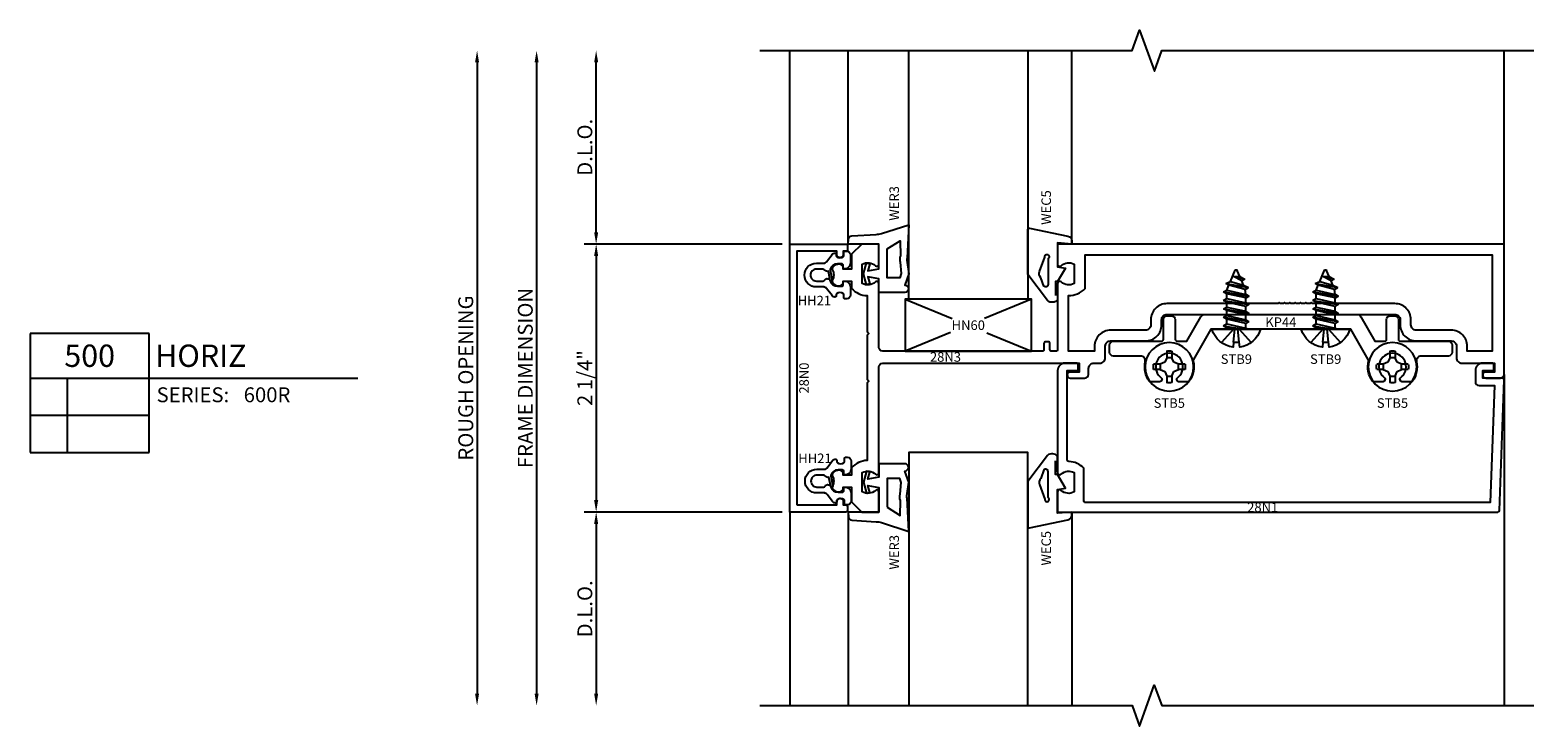
# Model space of a CAD drawing. Units: inches. Extents: x -12.7 to 13.6, y -8.8 to 8.8.
# Drawn here: x 0.5 to 13.2, y -2.9 to 2.9 of the extents above; entities that cross this region are included whole.
import ezdxf
from ezdxf.enums import TextEntityAlignment as Align

# ---------------------------------------------------------------- set-up
doc = ezdxf.new("R2010")
doc.units = ezdxf.units.IN
doc.header["$LTSCALE"] = 0.5
doc.header["$MEASUREMENT"] = 0
for name, color, linetype in [('600Rd500$0$ZE-ANNO-DIMS', 1, 'Continuous'), ('600Rd500$0$ZE-ANNO-LINE-BRKL', 1, 'Continuous'), ('600Rd500$0$ZE-ANNO-SYMB', 3, 'Continuous'), ('600Rd500$0$ZE-ANNO-TEXT', 3, 'Continuous'), ('600Rd500$0$ZE-ANNO-TEXT-FSNR', 1, 'Continuous'), ('600Rd500$0$ZE-ANNO-TEXT-SYMB', 3, 'Continuous'), ('600Rd500$0$ZE-ANNO-TEXT-WSTP', 1, 'Continuous'), ('600Rd500$0$ZE-ANNO-TEXT-XTRU', 6, 'Continuous'), ('600Rd500$0$ZE-GLAZ-BLOK', 1, 'Continuous'), ('600Rd500$0$ZE-GLAZ-FSNR', 3, 'Continuous'), ('600Rd500$0$ZE-GLAZ-GLAS', 3, 'Continuous'), ('600Rd500$0$ZE-GLAZ-RVNL', 3, 'Continuous'), ('600Rd500$0$ZE-GLAZ-WSTP', 3, 'Continuous'), ('600Rd500$0$ZE-GLAZ-XTRU', 7, 'Continuous'), ('600Rd500$0$ZE-GLAZ-XTRU-MBND', 9, 'Continuous')]:
    doc.layers.add(name, color=color, linetype=linetype)
doc.styles.add('600Rd500$0$Arial', font='arial.ttf')
doc.styles.add('600Rd500$0$EFCO', font='arial.ttf')
doc.styles.add('600Rd500$0$SIMPLEX', font='SIMPLEX')
doc.dimstyles.new('600Rd500$0$STD1', dxfattribs={"dimtxt": 0.125, "dimasz": 0.1, "dimexe": 0.1, "dimexo": 0.0625, "dimgap": 0.03, "dimtad": 1, "dimdec": 5, "dimzin": 4, "dimdsep": 46, "dimlunit": 4, "dimtxsty": '600Rd500$0$EFCO', "dimcen": 0.09, "dimclrd": 1, "dimclre": 1, "dimclrt": 3, "dimazin": 0, "dimtfac": 1, "dimtdec": 5, "dimtmove": 0, "dimatfit": 3, "dimfxl": 0, "dimfrac": 2, "dimtolj": 1, "dimtzin": 0, "dimarcsym": 0})

# ---------------------------------------------------------------- blocks, each defined once
blk = doc.blocks.new('600Rd500$0$28n3')
at = {"layer": '600Rd500$0$ZE-GLAZ-XTRU'}
for points in [[(-3.72, -0.182, -0.329053), (-3.61, -0.169), (-3.61, -0.331, -0.329053), (-3.72, -0.318, 0.656945), (-3.75, -0.331), (-3.75, -0.885, -0.414214), (-3.765, -0.9), (-3.8, -0.9, -0.414214), (-3.815, -0.885), (-3.815, -0.835, 0.414214), (-3.83, -0.82), (-3.85, -0.82, 0.414214), (-3.865, -0.835), (-3.865, -0.885, -0.414214), (-3.88, -0.9), (-5.219, -0.9, -0.414214), (-5.25, -0.869), (-5.25, -0.331, 0.656945), (-5.28, -0.318, -0.329053), (-5.39, -0.331), (-5.39, -0.169, -0.329053), (-5.28, -0.182, 0.656945), (-5.25, -0.169), (-5.25, 0), (-5.395, 0), (-5.48, -0.085), (-5.48, -0.21), (-5.55, -0.21), (-5.55, -0.185, 0.466844), (-5.641, -0.198, 0.265703), (-5.642, -0.213, -0.247569), (-5.642, -0.307, 0.265703), (-5.641, -0.322, 0.466844), (-5.55, -0.335), (-5.55, -0.31), (-5.48, -0.31), (-5.48, -0.372, 0.204012), (-5.35, -0.433), (-5.35, -0.735), (-5.335, -0.75), (-5.35, -0.765), (-5.35, -1.135), (-5.335, -1.15), (-5.35, -1.165), (-5.35, -1.817, 0.204012), (-5.48, -1.878), (-5.48, -1.94), (-5.55, -1.94), (-5.55, -1.915, 0.466844), (-5.641, -1.928, 0.265703), (-5.642, -1.943, -0.247569), (-5.642, -2.037, 0.265703), (-5.641, -2.052, 0.466844), (-5.55, -2.065), (-5.55, -2.04), (-5.48, -2.04), (-5.48, -2.165), (-5.395, -2.25), (-5.25, -2.25), (-5.25, -2.081, 0.656945), (-5.28, -2.068, -0.329053), (-5.39, -2.081), (-5.39, -1.919, -0.329053), (-5.28, -1.932, 0.656945), (-5.25, -1.919), (-5.25, -1.031, -0.414214), (-5.219, -1), (-3.57, -1), (-3.57, -1.075), (-3.645, -1.075, 1), (-3.645, -1.125), (-3.521, -1.125, 0.414214), (-3.49, -1.094), (-3.49, -1.045, -0.414214), (-3.445, -1), (-3.395, -1, 0.414214), (-3.35, -0.955), (-3.35, -0.858, -0.414214), (-3.305, -0.813), (-3.012, -0.813, 0.414214), (-2.877, -0.678), (-2.877, -0.635, -0.414214), (-2.832, -0.59), (-0.918, -0.59, -0.414214), (-0.873, -0.635), (-0.873, -0.678, 0.414214), (-0.738, -0.813), (-0.445, -0.813, -0.414214), (-0.4, -0.858), (-0.4, -0.955, 0.414214), (-0.355, -1), (-0.08, -1), (-0.08, -1.075), (-0.155, -1.075, 1), (-0.155, -1.125), (-0.031, -1.125, 0.414214), (0, -1.094), (0, 0), (-3.75, 0), (-3.75, -0.169, 0.656945)], [(-1.5, -0.5), (-1.51, -0.49), (-1.52, -0.5), (-1.53, -0.49), (-1.54, -0.5), (-1.565, -0.5), (-1.575, -0.49), (-1.585, -0.5), (-1.61, -0.5), (-1.62, -0.49), (-1.63, -0.5), (-1.655, -0.5), (-1.665, -0.49), (-1.675, -0.5), (-1.7, -0.5), (-1.71, -0.49), (-1.72, -0.5), (-1.745, -0.5), (-1.755, -0.49), (-1.765, -0.5), (-1.79, -0.5), (-1.8, -0.49), (-1.81, -0.5), (-1.835, -0.5), (-1.845, -0.49), (-1.855, -0.5), (-1.88, -0.5), (-1.89, -0.49), (-1.9, -0.5), (-2.832, -0.5, 0.414214), (-2.967, -0.635), (-2.967, -0.678, -0.414214), (-3.012, -0.723), (-3.305, -0.723, 0.414214), (-3.44, -0.858), (-3.44, -0.9), (-3.66, -0.9), (-3.66, -0.433, 0.218285), (-3.52, -0.372), (-3.52, -0.09), (-0.1, -0.09), (-0.1, -0.9), (-0.31, -0.9), (-0.31, -0.858, 0.414214), (-0.445, -0.723), (-0.738, -0.723, -0.414214), (-0.783, -0.678), (-0.783, -0.635, 0.414214), (-0.918, -0.5)]]:
    blk.add_lwpolyline(points, format="xyb", close=True, dxfattribs=at)
at = {"layer": '600Rd500$0$ZE-ANNO-TEXT-XTRU', "style": '600Rd500$0$EFCO', "flags": 8}
blk.add_attdef('DIENO', text='', height=0.08, dxfattribs=at).set_placement((-4.692, -0.948), align=Align.MIDDLE_CENTER)
blk = doc.blocks.new('600Rd500$0$28n1')
at = {"layer": '600Rd500$0$ZE-GLAZ-XTRU'}
blk.add_lwpolyline([(-3.53, -2.155), (-3.53, -1.881, 0.205458), (-3.655, -1.827, -0.412656), (-3.67, -1.812), (-3.67, -1.062), (-3.592, -1.062, 0.414214), (-3.577, -1.047), (-3.577, -1.015, 0.414214), (-3.592, -1), (-3.688, -1, 0.414214), (-3.75, -1.062), (-3.75, -1.919, 0.656945), (-3.72, -1.932, -0.329053), (-3.61, -1.919), (-3.61, -2.081, -0.329053), (-3.72, -2.068, 0.656945), (-3.75, -2.081), (-3.75, -2.25), (-0.054, -2.25, 0.404026), (-0.039, -2.236), (-0.001, -1.141, 0.424475), (-0.016, -1.125), (-0.18, -1.125), (-0.18, -1.062), (-0.102, -1.062, 0.414214), (-0.087, -1.047), (-0.087, -1.015, 0.414214), (-0.102, -1), (-0.18, -1, 0.414214), (-0.242, -1.062), (-0.242, -1.156, 0.414214), (-0.211, -1.187), (-0.082, -1.187), (-0.117, -2.17), (-3.515, -2.17, -0.414214)], format="xyb", close=True, dxfattribs=at)
at = {"layer": '600Rd500$0$ZE-ANNO-TEXT-XTRU', "style": '600Rd500$0$EFCO', "flags": 8}
blk.add_attdef('DIENO', text='', height=0.08, dxfattribs=at).set_placement((-2.028, -2.21), align=Align.MIDDLE_CENTER)
blk = doc.blocks.new('600Rd500$0$HH21')
at = {"layer": '600Rd500$0$ZE-GLAZ-RVNL'}
blk.add_lwpolyline([(-0.226, -0.15), (-0.291, -0.15, -1), (-0.291, 0.05), (-0.229, 0.05, 0.235469), (-0.205, 0.062), (-0.159, 0.123, -0.235469), (-0.135, 0.135, -0.414214), (-0.125, 0.125), (-0.125, 0.114, 0.205889), (-0.122, 0.107, 0.398595), (-0.063, 0.107, 0.205889), (-0.06, 0.114), (-0.06, 0.14, -0.414214), (-0.05, 0.15), (-0.036, 0.15, -0.414214), (-0.005, 0.119), (-0.005, 0.051, -0.414214), (-0.055, 0.001, -0.414214), (-0.065, 0.011), (-0.065, 0.029, 0.414214), (-0.08, 0.044), (-0.114, 0.044, 0.3342), (-0.174, -0.001, -0.034905), (-0.175, -0.005), (-0.157, -0.095, -0.535656), (-0.174, -0.098), (-0.19, -0.018, -0.343568), (-0.22, -0.009, 0.248389), (-0.237, 0), (-0.291, 0, 0.414214), (-0.341, -0.05, 0.414214), (-0.291, -0.1), (-0.237, -0.1, 0.248389), (-0.22, -0.091, -0.635328), (-0.174, -0.099, 0.3342), (-0.114, -0.144), (-0.08, -0.144, 0.414214), (-0.065, -0.129), (-0.065, -0.111, -0.414214), (-0.055, -0.101, -0.414214), (-0.005, -0.151), (-0.005, -0.219, -0.414214), (-0.036, -0.25), (-0.05, -0.25, -0.414214), (-0.06, -0.24), (-0.06, -0.214, 0.205889), (-0.063, -0.207, 0.398595), (-0.122, -0.207, 0.205889), (-0.125, -0.214), (-0.125, -0.225, -0.414214), (-0.135, -0.235, -0.235469), (-0.159, -0.223), (-0.205, -0.162, 0.235469), (-0.229, -0.15)], format="xyb", close=True, dxfattribs=at)
at = {"layer": '600Rd500$0$ZE-ANNO-TEXT-WSTP', "style": '600Rd500$0$EFCO', "flags": 8}
blk.add_attdef('GSK#', text='', height=0.08, dxfattribs=at).set_placement((-0.308, -0.264), align=Align.MIDDLE_CENTER)
blk = doc.blocks.new('600Rd500$0$28n0')
at = {"layer": '600Rd500$0$ZE-GLAZ-XTRU'}
blk.add_lwpolyline([(2.19, -5.94), (2.19, -5.604), (2.15, -5.604, -0.566038), (2.15, -5.551), (2.19, -5.551), (2.19, -5.529, -0.414214), (2.205, -5.514), (2.235, -5.514, -0.414214), (2.25, -5.529), (2.25, -6), (0, -6), (0, -5.529, -0.414214), (0.015, -5.514), (0.045, -5.514, -0.414214), (0.06, -5.529), (0.06, -5.551), (0.1, -5.551, -0.566038), (0.1, -5.604), (0.06, -5.604), (0.06, -5.94)], format="xyb", close=True, dxfattribs=at)
at = {"layer": '600Rd500$0$ZE-ANNO-TEXT-XTRU', "style": '600Rd500$0$EFCO', "flags": 8}
blk.add_attdef('DIENO', text='', height=0.08, dxfattribs=at).set_placement((1.125, -5.88), align=Align.MIDDLE_CENTER)
blk = doc.blocks.new('*D101')
at = {"layer": '600Rd500$0$ZE-ANNO-DIMS', "color": 1, "lineweight": -2, "transparency": 16777216}
for p, q in [((-0.062, 0), (-1.725, 0)), ((-1.625, -0.1), (-1.625, -2.15)), ((-0.062, -2.25), (-1.725, -2.25))]:
    blk.add_line(p, q, dxfattribs=at)
at = {"layer": '600Rd500$0$ZE-ANNO-DIMS', "color": 1, "transparency": 16777216}
for points in [[(-1.642, -0.1), (-1.608, -0.1), (-1.625, 0)], [(-1.642, -2.15), (-1.608, -2.15), (-1.625, -2.25)]]:
    blk.add_solid(points, dxfattribs=at)
at = {"layer": '600Rd500$0$ZE-ANNO-DIMS', "color": 3, "transparency": 16777216, "insert": (-1.72, -1.125), "char_height": 0.125, "attachment_point": 5, "rotation": 90, "style": '600Rd500$0$EFCO'}
blk.add_mtext('\\A1;2 1/4"', dxfattribs=at)
blk = doc.blocks.new('*D102')
at = {"layer": '600Rd500$0$ZE-ANNO-DIMS', "color": 1, "lineweight": -2, "transparency": 16777216}
for p, q in [((-0.063, -2.25), (-1.725, -2.25)), ((-1.625, -2.35), (-1.625, -3.775))]:
    blk.add_line(p, q, dxfattribs=at)
at = {"layer": '600Rd500$0$ZE-ANNO-DIMS', "color": 1, "transparency": 16777216}
for points in [[(-1.642, -2.35), (-1.608, -2.35), (-1.625, -2.25)], [(-1.642, -3.775), (-1.608, -3.775), (-1.625, -3.875)]]:
    blk.add_solid(points, dxfattribs=at)
at = {"layer": '600Rd500$0$ZE-ANNO-DIMS', "color": 3, "transparency": 16777216, "insert": (-1.72, -3.063), "char_height": 0.125, "attachment_point": 5, "rotation": 90, "style": '600Rd500$0$EFCO'}
blk.add_mtext('\\A1;D.L.O.', dxfattribs=at)
blk = doc.blocks.new('*D98')
at = {"layer": '600Rd500$0$ZE-ANNO-DIMS', "color": 1, "lineweight": -2, "transparency": 16777216}
blk.add_line((-2.125, 1.525), (-2.125, -3.775), dxfattribs=at)
at = {"layer": '600Rd500$0$ZE-ANNO-DIMS', "color": 1, "transparency": 16777216}
for points in [[(-2.142, 1.525), (-2.108, 1.525), (-2.125, 1.625)], [(-2.142, -3.775), (-2.108, -3.775), (-2.125, -3.875)]]:
    blk.add_solid(points, dxfattribs=at)
at = {"layer": '600Rd500$0$ZE-ANNO-DIMS', "color": 3, "transparency": 16777216, "insert": (-2.22, -1.125), "char_height": 0.125, "attachment_point": 5, "rotation": 90, "style": '600Rd500$0$EFCO'}
blk.add_mtext('\\A1;FRAME DIMENSION', dxfattribs=at)
blk = doc.blocks.new('*D99')
at = {"layer": '600Rd500$0$ZE-ANNO-DIMS', "color": 1, "lineweight": -2, "transparency": 16777216}
blk.add_line((-2.625, 1.525), (-2.625, -3.775), dxfattribs=at)
at = {"layer": '600Rd500$0$ZE-ANNO-DIMS', "color": 1, "transparency": 16777216}
for points in [[(-2.642, 1.525), (-2.608, 1.525), (-2.625, 1.625)], [(-2.642, -3.775), (-2.608, -3.775), (-2.625, -3.875)]]:
    blk.add_solid(points, dxfattribs=at)
at = {"layer": '600Rd500$0$ZE-ANNO-DIMS', "color": 3, "transparency": 16777216, "insert": (-2.72, -1.125), "char_height": 0.125, "attachment_point": 5, "rotation": 90, "style": '600Rd500$0$EFCO'}
blk.add_mtext('\\A1;ROUGH OPENING', dxfattribs=at)
blk = doc.blocks.new('600Rd500$0$DETAIL_CALLOUT')
at = {"layer": '600Rd500$0$ZE-ANNO-SYMB', "linetype": 'Continuous'}
for p, q in [((0, 0), (0, -1)), ((1, 0), (0, 0)), ((1, -1), (1, 0)), ((0, -0.375), (1, -0.375)), ((0.313, -1), (0.313, -0.375)), ((1, -0.375), (2.753, -0.375)), ((0, -0.688), (1, -0.688)), ((0, -1), (1, -1))]:
    blk.add_line(p, q, dxfattribs=at)
at = {"layer": '600Rd500$0$ZE-ANNO-TEXT-SYMB', "linetype": 'Continuous', "style": '600Rd500$0$Arial'}
blk.add_text('SERIES:', height=0.125, dxfattribs=at).set_placement((1.062, -0.578))
for tag, height, p in [('DETAIL', 0.188, (0.5, -0.188)), ('SIM1', 0.125, (-0.24, -0.531)), ('DETREF1', 0.125, (0.156, -0.531)), ('SHTREF1', 0.125, (0.657, -0.531)), ('SIM2', 0.125, (-0.24, -0.844)), ('DETREF2', 0.125, (0.156, -0.844)), ('SHTREF2', 0.125, (0.657, -0.844))]:
    blk.add_attdef(tag, text='', height=height, dxfattribs=at).set_placement(p, align=Align.MIDDLE_CENTER)
for tag, height, p in [('DESCRIPTION', 0.188, (1.05, -0.188)), ('SERIES', 0.125, (1.793, -0.515))]:
    blk.add_attdef(tag, text='', height=height, dxfattribs=at).set_placement(p, align=Align.MIDDLE_LEFT)
for tag, p in [('MISC1', (1.062, -0.772)), ('MISC2', (1.062, -0.965))]:
    blk.add_attdef(tag, p, '', height=0.125, dxfattribs=at)
blk = doc.blocks.new('*D100')
at = {"layer": '600Rd500$0$ZE-ANNO-DIMS', "color": 1, "lineweight": -2, "transparency": 16777216}
blk.add_line((-1.625, 0.1), (-1.625, 1.525), dxfattribs=at)
at = {"layer": '600Rd500$0$ZE-ANNO-DIMS', "color": 1, "transparency": 16777216}
for points in [[(-1.642, 1.525), (-1.608, 1.525), (-1.625, 1.625)], [(-1.642, 0.1), (-1.608, 0.1), (-1.625, 0)]]:
    blk.add_solid(points, dxfattribs=at)
at = {"layer": '600Rd500$0$ZE-ANNO-DIMS', "color": 3, "transparency": 16777216, "insert": (-1.72, 0.813), "char_height": 0.125, "attachment_point": 5, "rotation": 90, "style": '600Rd500$0$EFCO'}
blk.add_mtext('\\A1;D.L.O.', dxfattribs=at)
blk = doc.blocks.new('600Rd500$0$stb9s')
at = {"layer": '600Rd500$0$ZE-GLAZ-FSNR'}
for p, q in [((-0.107, -0.028), (0.064, 0)), ((-0.021, 0), (-0.08, -0.013)), ((-0.08, -0.013), (-0.08, 0)), ((0.081, -0.008), (0.094, 0)), ((-0.08, -0.013), (-0.107, -0.028)), ((-0.107, -0.028), (-0.08, -0.044)), ((-0.107, -0.1), (0.107, -0.064)), ((-0.08, -0.084), (-0.107, -0.1)), ((-0.107, -0.1), (-0.08, -0.115)), ((-0.08, -0.044), (0.081, -0.008)), ((-0.08, -0.044), (-0.08, -0.084)), ((0.081, -0.049), (-0.08, -0.084)), ((-0.08, -0.115), (0.081, -0.079)), ((-0.08, -0.115), (-0.08, -0.156)), ((0.081, -0.12), (-0.08, -0.156)), ((0.081, -0.008), (0.081, -0.049)), ((0.107, -0.064), (0.081, -0.049)), ((0.081, -0.079), (0.107, -0.064)), ((0.081, -0.079), (0.081, -0.12)), ((-0.107, -0.171), (0.107, -0.135)), ((-0.08, -0.156), (-0.107, -0.171)), ((-0.107, -0.171), (-0.08, -0.186)), ((-0.107, -0.242), (0.107, -0.207)), ((-0.08, -0.227), (-0.107, -0.242)), ((-0.107, -0.242), (-0.08, -0.258)), ((-0.08, -0.186), (0.081, -0.151)), ((-0.08, -0.186), (-0.08, -0.227)), ((0.081, -0.191), (-0.08, -0.227)), ((-0.08, -0.258), (0.081, -0.222)), ((-0.107, -0.314), (0.107, -0.278)), ((-0.08, -0.298), (-0.107, -0.314)), ((-0.107, -0.314), (-0.08, -0.329)), ((-0.088, -0.385), (0.103, -0.35)), ((-0.061, -0.37), (-0.088, -0.385)), ((-0.08, -0.258), (-0.08, -0.298)), ((0.081, -0.263), (-0.08, -0.298)), ((-0.08, -0.329), (0.081, -0.293)), ((-0.08, -0.329), (-0.061, -0.37)), ((0.076, -0.334), (-0.061, -0.37)), ((-0.048, -0.401), (0.062, -0.37)), ((0.062, -0.37), (0.046, -0.406)), ((0.062, -0.37), (0.103, -0.35)), ((-0.088, -0.385), (-0.048, -0.401)), ((-0.048, -0.401), (-0.008, -0.495)), ((0.046, -0.406), (-0.029, -0.446)), ((-0.029, -0.446), (0.072, -0.421)), ((-0.029, -0.446), (0.03, -0.443)), ((0.03, -0.443), (0.008, -0.494)), ((0.03, -0.443), (0.072, -0.421)), ((0.072, -0.421), (0.046, -0.406))]:
    blk.add_line(p, q, dxfattribs=at)
blk.add_lwpolyline([(-0.022, 0.11), (-0.026, 0.151, 0.299049), (-0.204, 0), (0.204, 0, 0.296039), (0.029, 0.151), (0.024, 0.11)], format="xyb", dxfattribs=at)
at = {"layer": '600Rd500$0$ZE-GLAZ-FSNR', "ltscale": 0.125}
for points in [[(-0.022, 0), (-0.123, 0.112)], [(-0.022, 0.11), (-0.011, 0)], [(0.024, 0.11), (0.013, 0)], [(0.024, 0), (0.126, 0.112)]]:
    blk.add_lwpolyline(points, dxfattribs=at)
at = {"layer": '600Rd500$0$ZE-GLAZ-FSNR'}
blk.add_lwpolyline([(0.081, -0.12), (0.107, -0.135), (0.081, -0.151), (0.081, -0.191), (0.107, -0.207), (0.081, -0.222), (0.081, -0.263), (0.107, -0.278), (0.081, -0.293), (0.076, -0.334), (0.103, -0.35)], dxfattribs=at)
blk.add_arc((0, -0.491), 0.009, 203.0007, 337.5051, dxfattribs=at)
blk.add_open_spline([(0.024, 0.11), (0.016, 0.111), (0.008, 0.112), (-0.007, 0.112), (-0.015, 0.111), (-0.022, 0.11)], degree=3, knots=[0.48209373, 0.48209373, 0.48209373, 0.48209373, 0.50602154, 0.50602154, 0.52775687, 0.52775687, 0.52775687, 0.52775687], dxfattribs=at)
at = {"layer": '600Rd500$0$ZE-ANNO-TEXT-FSNR', "style": '600Rd500$0$EFCO', "flags": 8}
blk.add_attdef('FSTN#', text='', height=0.08, dxfattribs=at).set_placement((0.001, 0.251), align=Align.MIDDLE_CENTER)
blk = doc.blocks.new('600Rd500$0$STB5HD')
at = {"layer": '600Rd500$0$ZE-ANNO-TEXT'}
for p, q in [((-0.022, 0.077), (-0.022, 0.132)), ((0.022, 0.077), (0.022, 0.132)), ((-0.077, 0.022), (-0.132, 0.022)), ((-0.077, 0.022), (-0.039, 0.039)), ((-0.077, -0.022), (-0.077, 0.022)), ((-0.039, 0.039), (-0.022, 0.077)), ((-0.022, 0.077), (0.022, 0.077)), ((0.022, 0.077), (0.039, 0.039)), ((0.039, 0.039), (0.077, 0.022)), ((0.077, 0.022), (0.077, -0.022)), ((0.132, 0.022), (0.077, 0.022)), ((-0.077, -0.022), (-0.132, -0.022)), ((-0.039, -0.039), (-0.077, -0.022)), ((-0.022, -0.077), (-0.039, -0.039)), ((-0.022, -0.132), (-0.022, -0.077)), ((0.022, -0.077), (-0.022, -0.077)), ((0.039, -0.039), (0.022, -0.077)), ((0.022, -0.132), (0.022, -0.077)), ((0.077, -0.022), (0.039, -0.039)), ((0.132, -0.022), (0.077, -0.022))]:
    blk.add_line(p, q, dxfattribs=at)
blk.add_circle((0, 0), 0.204, dxfattribs=at)
for start, end in [(80.3794, 99.6206), (170.3794, 189.6206), (350.3794, 9.6206), (260.3794, 279.6206)]:
    blk.add_arc((0, 0), 0.134, start, end, dxfattribs=at)
at = {"layer": '600Rd500$0$ZE-ANNO-TEXT-FSNR', "style": '600Rd500$0$EFCO', "flags": 8}
blk.add_attdef('FSTN#', text='', height=0.08, dxfattribs=at).set_placement((0, 0.304), align=Align.MIDDLE_CENTER)
blk = doc.blocks.new('600Rd500$0$28N9_FVA4')
at = {"layer": '600Rd500$0$ZE-GLAZ-XTRU'}
blk.add_lwpolyline([(0.734, -0.38), (0.587, -0.125), (-0.587, -0.125), (-0.734, -0.38, 0.193776), (-0.736, -0.391, -0.21978), (-0.769, -0.562, -0.241394), (-0.777, -0.566), (-0.859, -0.566, -0.267949), (-0.868, -0.561), (-0.875, -0.548, -0.39076), (-0.872, -0.535, 3.208101), (-1.002, -0.535, -0.39076), (-0.999, -0.548), (-1.006, -0.561, -0.267949), (-1.015, -0.566), (-1.097, -0.566, -0.241394), (-1.105, -0.562, -0.21247), (-1.139, -0.397, 0.466905), (-1.179, -0.35), (-1.407, -0.35, -0.414214), (-1.438, -0.319), (-1.438, -0.256, -0.414214), (-1.407, -0.225), (-1.002, -0.225, 0.414214), (-0.987, -0.21), (-0.987, -0.044, -0.414214), (-0.956, -0.013), (-0.918, -0.013, -0.414214), (-0.887, -0.044), (-0.887, -0.21, 0.414214), (-0.872, -0.225), (-0.789, -0.225), (-0.671, -0.02, -0.267949), (-0.636, 0), (0.636, 0, -0.267949), (0.671, -0.02), (0.789, -0.225), (0.872, -0.225, 0.414214), (0.887, -0.21), (0.887, -0.044, -0.414214), (0.918, -0.013), (0.956, -0.013, -0.414214), (0.987, -0.044), (0.987, -0.21, 0.414214), (1.002, -0.225), (1.406, -0.225, -0.414214), (1.437, -0.256), (1.437, -0.319, -0.414214), (1.406, -0.35), (1.179, -0.35, 0.466905), (1.139, -0.397, -0.21247), (1.105, -0.562, -0.241394), (1.097, -0.566), (1.015, -0.566, -0.267949), (1.006, -0.561), (0.999, -0.548, -0.39076), (1.002, -0.535, 3.208101), (0.872, -0.535, -0.39076), (0.875, -0.548), (0.868, -0.561, -0.267949), (0.859, -0.566), (0.777, -0.566, -0.241394), (0.769, -0.562, -0.21978), (0.736, -0.391, 0.193776), (0.734, -0.38, -0.193776), (0.736, -0.391)], format="xyb", close=True, dxfattribs=at)
blk = doc.blocks.new('*U104')
blk.add_blockref('600Rd500$0$28N9_FVA4', (0, 0))
at = {"layer": '600Rd500$0$ZE-GLAZ-FSNR'}
ref = blk.add_blockref('600Rd500$0$stb9s', (-0.375, -0.125), dxfattribs=dict(at, xscale=-1, rotation=180))
ref.add_attrib('FSTN#', 'STB9', dxfattribs={"layer": '600Rd500$0$ZE-ANNO-TEXT-FSNR', "height": 0.08, "style": '600Rd500$0$EFCO'}).set_placement((-0.374, -0.376), align=Align.MIDDLE_CENTER)
ref = blk.add_blockref('600Rd500$0$stb9s', (0.375, -0.125), dxfattribs=dict(at, xscale=-1, rotation=180))
ref.add_attrib('FSTN#', 'STB9', dxfattribs={"layer": '600Rd500$0$ZE-ANNO-TEXT-FSNR', "height": 0.08, "style": '600Rd500$0$EFCO'}).set_placement((0.376, -0.376), align=Align.MIDDLE_CENTER)
ref = blk.add_blockref('600Rd500$0$STB5HD', (-0.937, -0.441), dxfattribs=dict(at, xscale=-1, rotation=180))
ref.add_attrib('FSTN#', 'STB5', dxfattribs={"layer": '600Rd500$0$ZE-ANNO-TEXT-FSNR', "height": 0.08, "style": '600Rd500$0$EFCO'}).set_placement((-0.937, -0.745), align=Align.MIDDLE_CENTER)
ref = blk.add_blockref('600Rd500$0$STB5HD', (0.937, -0.441), dxfattribs=dict(at, xscale=-1, rotation=180))
ref.add_attrib('FSTN#', 'STB5', dxfattribs={"layer": '600Rd500$0$ZE-ANNO-TEXT-FSNR', "height": 0.08, "style": '600Rd500$0$EFCO'}).set_placement((0.937, -0.745), align=Align.MIDDLE_CENTER)
at = {"layer": '600Rd500$0$ZE-ANNO-TEXT-XTRU', "style": '600Rd500$0$EFCO', "flags": 8}
blk.add_attdef('DIENO', text='', height=0.08, dxfattribs=at).set_placement((-0.001, -0.066), align=Align.MIDDLE_CENTER)
blk = doc.blocks.new('600Rd500$0$WER3')
at = {"layer": '600Rd500$0$ZE-GLAZ-WSTP'}
blk.add_lwpolyline([(0.235, -0.136), (0.25, -0.251), (0.216, -0.344, -1), (0.216, -0.406), (0, -0.406), (0, -0.293), (-0.094, -0.276), (-0.078, -0.335), (-0.105, -0.343), (-0.13, -0.25), (-0.105, -0.157), (-0.078, -0.165), (-0.094, -0.224), (0, -0.207), (0, 0), (-0.26, 0), (-0.256, 0.041, -0.368161), (-0.228, 0.068), (-0.024, 0.081, 0.046491), (0.022, 0.088), (0.25, 0.163), (0.237, -0.116, 0.164111)], format="xyb", close=True, dxfattribs=at)
blk.add_lwpolyline([(0.07, -0.04), (0.179, 0.028), (0.18, -0.098, 0.147286), (0.177, -0.151), (0.187, -0.248), (0.175, -0.282), (0.07, -0.282), (0.07, -0.04)], format="xyb", dxfattribs=at)
at = {"layer": '600Rd500$0$ZE-ANNO-TEXT-WSTP', "style": '600Rd500$0$EFCO', "flags": 8}
blk.add_attdef('GSK#', text='', height=0.08, rotation=90, dxfattribs=at).set_placement((0.128, 0.342), align=Align.MIDDLE_CENTER)
blk = doc.blocks.new('600Rd500$0$WEC5 600R')
at = {"layer": '600Rd500$0$ZE-GLAZ-WSTP'}
blk.add_lwpolyline([(-0.017, -0.338), (0, -0.351), (0, -0.467, -0.420007), (-0.085, -0.475), (-0.25, -0.256), (-0.25, -0.086), (-0.25, 0.125, -0.368191), (-0.236, 0.134), (0.087, 0.066, -0.364386), (0.12, 0.027), (0.12, 0), (0, 0.01), (0, -0.19), (0.065, -0.201), (0, -0.315), (-0.017, -0.315), (-0.017, -0.431)], format="xyb", dxfattribs=at)
blk.add_lwpolyline([(-0.142, -0.282, -0.283141), (-0.152, -0.23), (-0.108, -0.109, -1.909065), (-0.08, -0.121), (-0.08, -0.339, -0.679922), (-0.115, -0.353)], format="xyb", close=True, dxfattribs=at)
at = {"layer": '600Rd500$0$ZE-ANNO-TEXT-WSTP', "style": '600Rd500$0$EFCO', "flags": 8}
blk.add_attdef('GSK#', text='', height=0.08, rotation=90, dxfattribs=at).set_placement((-0.096, 0.307), align=Align.MIDDLE_CENTER)
blk = doc.blocks.new('600Rd500$0$hn60')
at = {"layer": '600Rd500$0$ZE-GLAZ-BLOK'}
for p, q in [((0, 0.437), (0.395, 0.274)), ((1.062, 0.437), (0.667, 0.274)), ((0.382, 0.157), (0, 0)), ((0.687, 0.154), (1.062, 0))]:
    blk.add_line(p, q, dxfattribs=at)
blk.add_lwpolyline([(0, 0), (1.062, 0), (1.062, 0.437), (0, 0.437)], close=True, dxfattribs=at)
at = {"layer": '600Rd500$0$ZE-ANNO-TEXT-XTRU', "style": '600Rd500$0$SIMPLEX', "flags": 8}
blk.add_attdef('BKNO', text='', height=0.08, dxfattribs=at).set_placement((0.531, 0.219), align=Align.MIDDLE_CENTER)
blk = doc.blocks.new('600Rd500$0$600RG100HZSL')
at = {"layer": '600Rd500$0$ZE-ANNO-LINE-BRKL'}
blk.add_lwpolyline([(-2.5, 1.625), (0.625, 1.625), (0.688, 1.797), (0.813, 1.453), (0.875, 1.625), (4, 1.625)], dxfattribs=at)
at = {"layer": '600Rd500$0$ZE-GLAZ-GLAS'}
blk.add_lwpolyline([(-0.25, 1.625), (-0.25, -0.463), (-1.25, -0.463), (-1.25, 1.625)], dxfattribs=at)
at = {"layer": '600Rd500$0$ZE-GLAZ-XTRU-MBND'}
for points in [[(-2.25, 0), (-2.25, 1.625)], [(-1.76, 0), (-1.76, 1.625)], [(0.12, 0), (0.12, 1.625)], [(3.75, -1.094), (3.75, 1.625)]]:
    blk.add_lwpolyline(points, dxfattribs=at)
at = {"layer": '600Rd500$0$ZE-GLAZ-BLOK'}
ref = blk.add_blockref('600Rd500$0$hn60', (-1.281, -0.9), dxfattribs=at)
ref.add_attrib('BKNO', 'HN60', dxfattribs={"layer": '600Rd500$0$ZE-ANNO-TEXT-XTRU', "height": 0.08, "style": '600Rd500$0$SIMPLEX'}).set_placement((-0.75, -0.681), align=Align.MIDDLE_CENTER)
at = {"layer": '600Rd500$0$ZE-GLAZ-WSTP'}
ref = blk.add_blockref('600Rd500$0$WER3', (-1.5, 0), dxfattribs=at)
ref.add_attrib('GSK#', 'WER3', dxfattribs={"layer": '600Rd500$0$ZE-ANNO-TEXT-WSTP', "height": 0.08, "rotation": 90, "style": '600Rd500$0$EFCO'}).set_placement((-1.372, 0.342), align=Align.MIDDLE_CENTER)
ref = blk.add_blockref('600Rd500$0$WEC5 600R', (0, 0), dxfattribs=at)
ref.add_attrib('GSK#', 'WEC5', dxfattribs={"layer": '600Rd500$0$ZE-ANNO-TEXT-WSTP', "height": 0.08, "rotation": 90, "style": '600Rd500$0$EFCO'}).set_placement((-0.096, 0.307), align=Align.MIDDLE_CENTER)
blk = doc.blocks.new('600Rd500$0$600RG100HD')
at = {"layer": '600Rd500$0$ZE-ANNO-LINE-BRKL'}
blk.add_lwpolyline([(-2.5, -1.625), (0.625, -1.625), (0.687, -1.797), (0.812, -1.453), (0.875, -1.625), (4, -1.625)], dxfattribs=at)
at = {"layer": '600Rd500$0$ZE-GLAZ-GLAS'}
blk.add_lwpolyline([(-0.25, -1.625), (-0.25, 0.5), (-1.25, 0.5), (-1.25, -1.625)], dxfattribs=at)
at = {"layer": '600Rd500$0$ZE-GLAZ-XTRU-MBND'}
for points in [[(3.75, 1.156), (3.75, -1.625)], [(-2.25, 0), (-2.25, -1.625)], [(-1.76, 0), (-1.76, -1.625)], [(0.12, 0), (0.12, -1.625)]]:
    blk.add_lwpolyline(points, dxfattribs=at)
at = {"layer": '600Rd500$0$ZE-GLAZ-WSTP'}
ref = blk.add_blockref('600Rd500$0$WER3', (-1.5, 0), dxfattribs=dict(at, xscale=-1, rotation=180))
ref.add_attrib('GSK#', 'WER3', dxfattribs={"layer": '600Rd500$0$ZE-ANNO-TEXT-WSTP', "height": 0.08, "rotation": 90, "style": '600Rd500$0$EFCO'}).set_placement((-1.372, -0.338), align=Align.MIDDLE_CENTER)
ref = blk.add_blockref('600Rd500$0$WEC5 600R', (0, 0), dxfattribs=dict(at, xscale=-1, rotation=180))
ref.add_attrib('GSK#', 'WEC5', dxfattribs={"layer": '600Rd500$0$ZE-ANNO-TEXT-WSTP', "height": 0.08, "rotation": 90, "style": '600Rd500$0$EFCO'}).set_placement((-0.096, -0.304), align=Align.MIDDLE_CENTER)
blk = doc.blocks.new('600Rd500')
ref = blk.add_blockref('*U104', (4.125, -0.59))
ref.add_attrib('DIENO', 'KP44', dxfattribs={"layer": '600Rd500$0$ZE-ANNO-TEXT-XTRU', "height": 0.08, "style": '600Rd500$0$EFCO'}).set_placement((4.124447, -0.655599), align=Align.MIDDLE_CENTER)
at = {"layer": '600Rd500$0$ZE-ANNO-SYMB'}
ref = blk.add_blockref('600Rd500$0$DETAIL_CALLOUT', (-6.378154, -0.75), dxfattribs=at)
ref.add_attrib('DETAIL', '500', dxfattribs={"layer": '600Rd500$0$ZE-ANNO-TEXT-SYMB', "linetype": 'Continuous', "height": 0.1875, "style": '600Rd500$0$Arial'}).set_placement((-5.878154, -0.9375), align=Align.MIDDLE_CENTER)
ref.add_attrib('DESCRIPTION', 'HORIZ', dxfattribs={"layer": '600Rd500$0$ZE-ANNO-TEXT-SYMB', "linetype": 'Continuous', "height": 0.1875, "style": '600Rd500$0$Arial'}).set_placement((-5.328482, -0.9375), align=Align.MIDDLE_LEFT)
ref.add_attrib('SERIES', '600R', dxfattribs={"layer": '600Rd500$0$ZE-ANNO-TEXT-SYMB', "linetype": 'Continuous', "height": 0.125, "style": '600Rd500$0$Arial'}).set_placement((-4.584741, -1.26545), align=Align.MIDDLE_LEFT)
at = {"layer": '600Rd500$0$ZE-GLAZ-GLAS'}
for name, p in [('600Rd500$0$600RG100HZSL', (2.25, 0)), ('600Rd500$0$600RG100HD', (2.25, -2.25))]:
    blk.add_blockref(name, p, dxfattribs=at)
at = {"layer": '600Rd500$0$ZE-GLAZ-WSTP'}
ref = blk.add_blockref('600Rd500$0$HH21', (0.515, -0.21), dxfattribs=at)
ref.add_attrib('GSK#', 'HH21', dxfattribs={"layer": '600Rd500$0$ZE-ANNO-TEXT-WSTP', "height": 0.08, "style": '600Rd500$0$EFCO'}).set_placement((0.207494, -0.4745), align=Align.MIDDLE_CENTER)
ref = blk.add_blockref('600Rd500$0$HH21', (0.52, -1.94), dxfattribs=at)
ref.add_attrib('GSK#', 'HH21', dxfattribs={"layer": '600Rd500$0$ZE-ANNO-TEXT-WSTP', "height": 0.08, "style": '600Rd500$0$EFCO'}).set_placement((0.212494, -1.798888), align=Align.MIDDLE_CENTER)
at = {"layer": '600Rd500$0$ZE-GLAZ-XTRU'}
ref = blk.add_blockref('600Rd500$0$28n0', (6, 0), dxfattribs=dict(at, rotation=270))
ref.add_attrib('DIENO', '28N0', dxfattribs={"layer": '600Rd500$0$ZE-ANNO-TEXT-XTRU', "height": 0.08, "rotation": 90, "style": '600Rd500$0$EFCO'}).set_placement((0.120462, -1.125), align=Align.MIDDLE_CENTER)
ref = blk.add_blockref('600Rd500$0$28n3', (6, 0), dxfattribs=at)
ref.add_attrib('DIENO', '28N3', dxfattribs={"layer": '600Rd500$0$ZE-ANNO-TEXT-XTRU', "height": 0.08, "style": '600Rd500$0$EFCO'}).set_placement((1.308399, -0.947895), align=Align.MIDDLE_CENTER)
ref = blk.add_blockref('600Rd500$0$28n1', (6, 0), dxfattribs=at)
ref.add_attrib('DIENO', '28N1', dxfattribs={"layer": '600Rd500$0$ZE-ANNO-TEXT-XTRU', "height": 0.08, "style": '600Rd500$0$EFCO'}).set_placement((3.972128, -2.21), align=Align.MIDDLE_CENTER)
at = {"layer": '600Rd500$0$ZE-ANNO-DIMS'}
for base, p1, p2, angle, text, override, picture, middle in [((-2.625, -3.875), (0, 1.625), (0, -3.875), 90, 'ROUGH OPENING', {"dimse1": 1, "dimse2": 1, "dimtmove": 0}, '*D99', (-2.719674, -1.125)), ((-2.125, -3.875), (0, 1.625), (0, -3.875), 90, 'FRAME DIMENSION', {"dimse1": 1, "dimse2": 1, "dimtmove": 0}, '*D98', (-2.219674, -1.125)), ((-1.625, 1.625), (0, 0), (0, 1.625), 270, 'D.L.O.', {"dimse1": 1, "dimse2": 1}, '*D100', (-1.719674, 0.8125)), ((-1.625, -3.875), (0, -2.25), (0, -3.875), 90, 'D.L.O.', {"dimse2": 1}, '*D102', (-1.719674, -3.0625))]:
    dim = blk.add_linear_dim(base=base, p1=p1, p2=p2, angle=angle, text=text, dimstyle='600Rd500$0$STD1', override=override, dxfattribs=at)
    dim.commit()
    dim.dimension.update_dxf_attribs({"geometry": picture, "text_midpoint": middle})
dim = blk.add_linear_dim(base=(-1.625, -2.25), p1=(0, 0), p2=(0, -2.25), angle=90, dimstyle='600Rd500$0$STD1', override={"dimtmove": 0}, dxfattribs=at)
dim.commit()
dim.dimension.update_dxf_attribs({"geometry": '*D101', "text_midpoint": (-1.719632, -1.125)})

msp = doc.modelspace()

# ---------------------------------------------------------------- block references
msp.add_blockref('600Rd500', (6.908, 1.102))

doc.saveas('drawing.dxf')
